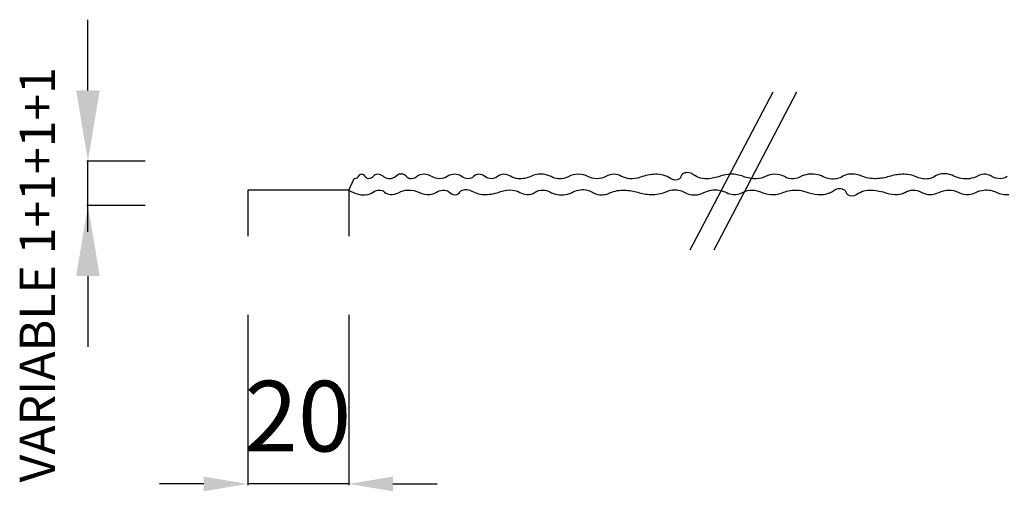
# Model space of a CAD drawing. Extents: x -13519 to -9191, y -5050 to -2635.
# Drawn here: x -13179 to -12063, y -5045 to -4511 of the extents above; entities that cross this region are included whole.
import ezdxf

# ---------------------------------------------------------------- set-up
doc = ezdxf.new("R2010")
doc.units = 0
doc.header["$MEASUREMENT"] = 0
doc.layers.get('0').update_dxf_attribs({"linetype": 'CONTINUOUS'})

msp = doc.modelspace()

# ---------------------------------------------------------------- linework, layer by layer
for p, q in [((-13101.2565, -4591.45112), (-13101.2565, -4511.45112)), ((-12418.57562, -4771.7945), (-12324.69486, -4593.11982)), ((-12391.45055, -4771.7945), (-12297.5698, -4593.11982)), ((-13036.38554, -4671.45112), (-13102.5065, -4671.45112)), ((-13101.2565, -4751.45112), (-13101.2565, -4671.45112)), ((-12805.49974, -4704.34339), (-12799.34649, -4691.40115)), ((-12805.49974, -4704.34339), (-12920.07368, -4704.34339)), ((-12920.07368, -4704.34339), (-12920.07368, -4756.42444)), ((-12805.49974, -4704.34339), (-12805.49974, -4756.42444)), ((-13036.38554, -4721.61727), (-13102.5065, -4721.61727)), ((-13101.2565, -4801.61727), (-13101.2565, -4881.61727)), ((-12920.07368, -4845.55518), (-12920.07368, -5038.25545)), ((-12805.49974, -4845.55518), (-12805.49974, -5038.25545)), ((-12970.07368, -5037.00545), (-13020.07368, -5037.00545)), ((-12805.49974, -5037.00545), (-12920.07368, -5037.00545)), ((-12755.49974, -5037.00545), (-12705.49974, -5037.00545))]:
    msp.add_line(p, q)
for points in [[(-12059.34385, -4689.07823, -0.1161466597), (-12067.28486, -4691.45112, -0.1635239808), (-12076.56325, -4688.93246, 0.1646740426), (-12085.78581, -4686.45112, 0.1056313494), (-12093.11129, -4688.51067, -0.0845682404), (-12102.11016, -4691.45112, -0.1575342193), (-12119.87897, -4688.4848, 0.1774472943), (-12135.84718, -4686.45112, 0.0917559328), (-12142.18562, -4689.18765, -0.10461412), (-12147.81839, -4691.45112, -0.1516230716), (-12161.38213, -4689.71462, 0.1193723253), (-12178.29053, -4686.45112, 0.0610149336), (-12193.01605, -4688.96117, -0.0613026562), (-12207.6744, -4691.45112, -0.1142529692), (-12225.05249, -4688.2581, 0.1421988558), (-12239.23484, -4686.45112, 0.0996974748), (-12245.42915, -4688.74396, -0.0890552141), (-12252.29431, -4691.45112, -0.1695855756), (-12267.99656, -4689.27026, 0.1558100318), (-12284.94306, -4686.45112, 0.084516005), (-12293.81302, -4689.321, -0.1019584614), (-12301.26741, -4691.45112, -0.146842218), (-12311.834, -4689.12727, 0.1376189916), (-12323.03324, -4686.45112, 0.098259949), (-12333.2527, -4688.8963, -0.0958638244), (-12343.71076, -4691.45112, -0.1086005668), (-12358.36087, -4688.96803, 0.1079452215), (-12373.09461, -4686.45112, 0.0697597584), (-12383.33639, -4688.36945, -0.051648565), (-12397.03703, -4691.45112, -0.1918393175), (-12415.56041, -4686.50304, 0.3290381692), (-12427.50917, -4686.45112, 0.1885535252), (-12429.16027, -4689.04616, -0.2011959265), (-12430.77404, -4691.45112, -0.3070666499), (-12440.98587, -4691.31674, 0.1666070657), (-12457.98131, -4686.45112, 0.0710875097), (-12475.1342, -4689.80845, -0.101201775), (-12487.36516, -4691.45112, -0.1095443914), (-12496.32076, -4688.81344, 0.1166553136), (-12504.77783, -4686.45112, 0.1414522646), (-12514.28831, -4688.7877, -0.1325674237), (-12524.36705, -4691.45112, -0.1141626952), (-12534.50832, -4689.04895, 0.1095276497), (-12545.04459, -4686.45112, 0.1249484503), (-12556.8807, -4689.1608, -0.1351696754), (-12567.89869, -4691.45112, -0.1035749583), (-12576.23384, -4689.14276, 0.0944432883), (-12585.31136, -4686.45112, 0.1366411256), (-12599.30285, -4688.87692, -0.1333895212), (-12613.60692, -4691.45112, -0.1143622112), (-12622.34133, -4688.60607, 0.1337828164), (-12629.93129, -4686.45112, 0.172792304), (-12636.86259, -4688.83729, -0.1645882245), (-12644.07906, -4691.45112, -0.1859019782), (-12651.25775, -4688.86032, 0.1929027911), (-12658.22685, -4686.45112, 0.1757739814), (-12664.22135, -4688.95932, -0.1764307983), (-12670.19806, -4691.45112, -0.1765992014), (-12677.57, -4689.13954, 0.1634550265), (-12685.43411, -4686.45112, 0.143327814), (-12694.13317, -4688.94652, -0.1430556168), (-12702.84678, -4691.45112, -0.1342281184), (-12711.30325, -4689.10022, 0.1258736307), (-12720.25942, -4686.45112, 0.1886489358), (-12729.10708, -4689.53873, -0.233228279), (-12736.5838, -4691.45112, -0.1839542225), (-12740.32351, -4689.04513, 0.1747588732), (-12744.20184, -4686.45112, 0.2575360235), (-12751.89754, -4688.50353, -0.2212948577), (-12760.52619, -4691.45112, -0.155221835), (-12766.81254, -4688.68608, 0.1756660557), (-12772.4974, -4686.45112, 0.2408451761), (-12778.06033, -4689.11019, -0.2574992393), (-12783.38031, -4691.45112, -0.2581431002), (-12787.24892, -4688.83403, 0.273470794), (-12790.99836, -4686.45112, 0.3144959624), (-12794.79642, -4688.92405, -0.3104901831), (-12798.61637, -4691.45112, -0.0253464025), (-12799.34649, -4691.40115, -0.1462338083)], [(-12805.49974, -4704.34339, 0.0916670738), (-12794.66531, -4709.1194, 0.1056979418), (-12784.37091, -4709.34339, 0.1078418749), (-12776.82435, -4706.11968, -0.1546478595), (-12771.31141, -4704.34339, -0.1804007426), (-12764.987, -4706.66723, 0.1669612857), (-12758.25193, -4709.34339, 0.1377807435), (-12749.22524, -4707.26324, -0.1158283503), (-12738.66268, -4704.34339, -0.1260058766), (-12725.4815, -4707.1752, 0.1416031919), (-12713.632, -4709.34339, 0.1182297497), (-12706.66593, -4706.91267, -0.1142582045), (-12699.48421, -4704.34339, -0.2321895393), (-12690.73921, -4707.43937, 0.2823827118), (-12683.15986, -4709.34339, 0.1766976244), (-12679.89106, -4706.83722, -0.1773270154), (-12676.63011, -4704.34339, -0.2058351738), (-12666.06552, -4705.44744, 0.1331294588), (-12650.51114, -4709.34339, 0.0832255167), (-12633.28354, -4706.11323, -0.1097242647), (-12620.03897, -4704.34339, -0.109406677), (-12611.65563, -4706.9705, 0.1161466597), (-12603.71462, -4709.34339, 0.1635239808), (-12594.43622, -4706.82473, -0.1646740426), (-12585.21366, -4704.34339, -0.1056313494), (-12577.88819, -4706.40294, 0.0845682404), (-12568.88931, -4709.34339, 0.1575342193), (-12551.12051, -4706.37707, -0.1774472943), (-12535.1523, -4704.34339, -0.0917559328), (-12528.81386, -4707.07992, 0.10461412), (-12523.18109, -4709.34339, 0.1516230716), (-12509.61735, -4707.60689, -0.1193723253), (-12492.70895, -4704.34339, -0.0610149336), (-12477.98342, -4706.85344, 0.0613026562), (-12463.32507, -4709.34339, 0.1142529692), (-12445.94698, -4706.15037, -0.1421988558), (-12431.76464, -4704.34339, -0.0996974748), (-12425.57033, -4706.63623, 0.0890552141), (-12418.70516, -4709.34339, 0.1695855756), (-12403.00292, -4707.16253, -0.1558100318), (-12386.05641, -4704.34339, -0.084516005), (-12377.18646, -4707.21327, 0.1019584614), (-12369.73206, -4709.34339, 0.146842218), (-12359.16548, -4707.01954, -0.1376189916), (-12347.96623, -4704.34339, -0.098259949), (-12337.74677, -4706.78857, 0.0958638244), (-12327.28871, -4709.34339, 0.1086005668), (-12312.6386, -4706.8603, -0.1079452215), (-12297.90486, -4704.34339, -0.0697597584), (-12287.66309, -4706.26172, 0.051648565), (-12273.96245, -4709.34339, 0.1918393175), (-12255.43906, -4704.39531, -0.3290381692), (-12243.49031, -4704.34339, -0.1885535252), (-12241.8392, -4706.93843, 0.2011959265), (-12240.22543, -4709.34339, 0.3070666499), (-12230.01361, -4709.20901, -0.1666070657), (-12213.01817, -4704.34339, -0.0710875097), (-12195.86527, -4707.70072, 0.101201775), (-12183.63432, -4709.34339, 0.1095443914), (-12174.67872, -4706.70571, -0.1166553136), (-12166.22165, -4704.34339, -0.1414522646), (-12156.71117, -4706.67997, 0.1325674237), (-12146.63243, -4709.34339, 0.1141626952), (-12136.49116, -4706.94122, -0.1095276497), (-12125.95488, -4704.34339, -0.1249484503), (-12114.11878, -4707.05307, 0.1351696754), (-12103.10078, -4709.34339, 0.1035749583), (-12094.76564, -4707.03503, -0.0944432883), (-12085.68812, -4704.34339, -0.1366411256), (-12071.69662, -4706.76919, 0.1333895212), (-12057.39256, -4709.34339, 0.1143622112)]]:
    msp.add_lwpolyline(points, format="xyb")
for points in [[(-13114.58983, -4591.45112), (-13087.92316, -4591.45112), (-13101.2565, -4671.45112)], [(-13114.58983, -4801.61727), (-13087.92316, -4801.61727), (-13101.2565, -4721.61727)], [(-12970.07368, -5028.67212), (-12970.07368, -5045.33879), (-12920.07368, -5037.00545)], [(-12755.49974, -5028.67212), (-12755.49974, -5045.33879), (-12805.49974, -5037.00545)]]:
    msp.add_solid(points)

# ---------------------------------------------------------------- texts
at = {"insert": (-13178.60151, -5035.31723), "char_height": 40, "width": 762.3266137, "attachment_point": 1, "rotation": 90}
msp.add_mtext('VARIABLE 1+1+1+1', dxfattribs=at)
at = {"insert": (-12863.28037, -4960.25869), "char_height": 80, "attachment_point": 5}
msp.add_mtext('\\A1;20', dxfattribs=at)

doc.saveas('drawing.dxf')
